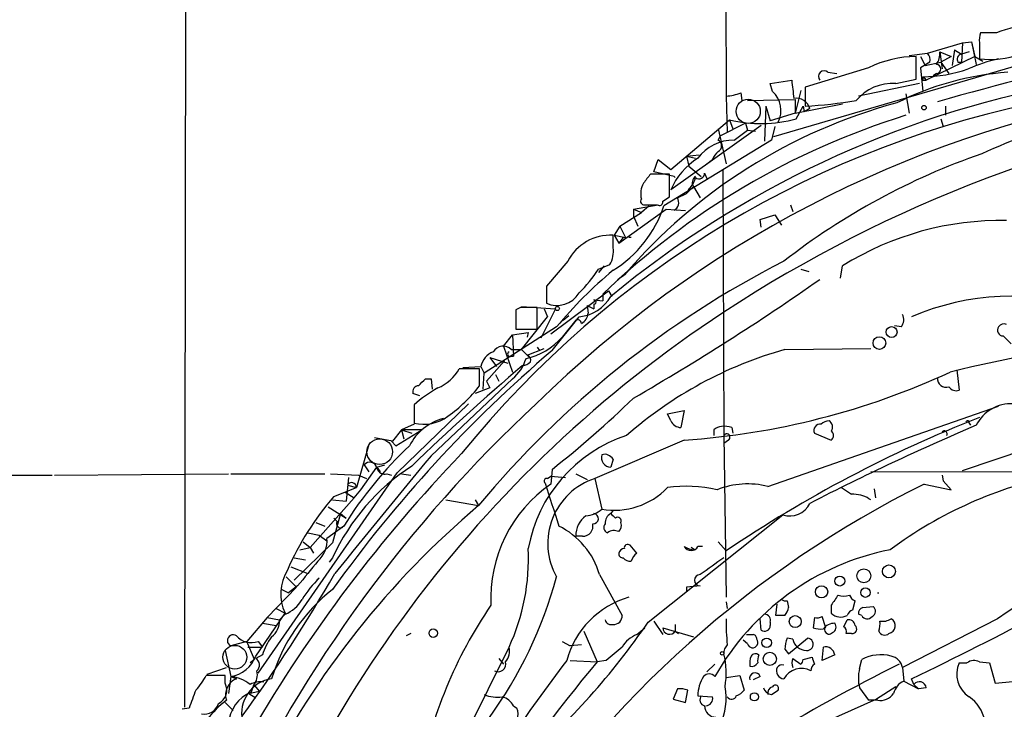
# Model space of a CAD drawing. Extents: x 4 to 44959, y -40864 to 4107.
# Drawn here: x 605 to 679, y 3655 to 3707 of the extents above; entities that cross this region are included whole.
import ezdxf

# ---------------------------------------------------------------- set-up
doc = ezdxf.new("R2010")
doc.units = 0
doc.header["$MEASUREMENT"] = 0
doc.layers.add('MAIN', color=5, linetype='CONTINUOUS')

msp = doc.modelspace()

# ---------------------------------------------------------------- linework, layer by layer
at = {"layer": 'MAIN'}
for p, q in [((657.606, 4072.8881), (658.2833, 3701.2014)), ((617.8973, 3787.3921), (617.728, 3655.4814)), ((678.5187, 3705.9428), (677.3333, 3705.9428)), ((673.354, 3704.4188), (675.9787, 3705.1808)), ((675.9787, 3705.1808), (675.894, 3703.7414)), ((675.9787, 3705.1808), (676.656, 3705.2654)), ((676.656, 3705.2654), (676.9947, 3703.5721)), ((676.656, 3705.2654), (676.91, 3704.1648)), ((677.2487, 3705.1808), (677.2487, 3703.9954)), ((682.6673, 3704.2494), (661.8393, 3698.1534)), ((671.9993, 3704.2494), (673.354, 3704.4188)), ((672.5073, 3702.4714), (672.5073, 3704.1648)), ((672.846, 3704.1648), (673.1847, 3703.4874)), ((672.846, 3704.1648), (673.1847, 3703.4874)), ((676.91, 3704.1648), (673.2693, 3702.3868)), ((674.2853, 3704.5034), (675.132, 3704.1648)), ((674.2853, 3704.5034), (674.4547, 3703.2334)), ((675.132, 3704.1648), (674.37, 3703.7414)), ((675.386, 3704.6728), (675.2167, 3703.4874)), ((675.386, 3704.6728), (675.894, 3704.3341)), ((676.4867, 3704.5034), (675.894, 3704.3341)), ((676.91, 3704.1648), (677.5027, 3703.8261)), ((668.9513, 3703.3181), (664.21, 3701.8788)), ((673.5233, 3703.7414), (672.846, 3703.3181)), ((672.846, 3703.3181), (673.0153, 3701.5401)), ((673.1847, 3703.4874), (674.37, 3703.7414)), ((674.37, 3703.7414), (674.9627, 3702.8948)), ((675.64, 3703.7414), (675.894, 3703.7414)), ((665.9033, 3702.9794), (666.5807, 3702.8948)), ((673.1, 3702.5561), (673.2693, 3702.3868)), ((674.0313, 3702.8948), (673.7773, 3702.7254)), ((661.5853, 3702.1328), (663.194, 3702.3868)), ((661.7547, 3701.5401), (661.5853, 3702.1328)), ((664.21, 3701.8788), (664.21, 3700.4394)), ((672.7613, 3702.1328), (668.1893, 3701.2014)), ((670.9833, 3702.1328), (672.5073, 3702.4714)), ((672.9307, 3702.3868), (673.2693, 3702.3868)), ((658.2833, 3701.2014), (658.368, 3698.4921)), ((659.384, 3701.4554), (659.4687, 3700.8628)), ((663.8713, 3701.6248), (663.448, 3699.9314)), ((671.7453, 3701.3708), (671.9993, 3699.9314)), ((659.892, 3700.8628), (663.448, 3700.9474)), ((661.2467, 3700.4394), (661.162, 3697.8148)), ((661.2467, 3700.4394), (661.5853, 3699.3388)), ((663.448, 3700.9474), (663.448, 3699.9314)), ((663.448, 3699.9314), (667.004, 3700.6088)), ((663.5327, 3699.5081), (664.0407, 3700.4394)), ((664.0407, 3700.4394), (664.1253, 3700.0161)), ((674.7087, 3700.4394), (674.7087, 3699.7621)), ((663.448, 3699.9314), (661.5853, 3699.3388)), ((664.5487, 3700.2701), (664.1253, 3700.0161)), ((654.1347, 3695.6981), (658.5373, 3699.4234)), ((660.908, 3699.0001), (654.1347, 3694.1741)), ((659.7227, 3699.1694), (657.86, 3698.2381)), ((658.5373, 3699.4234), (658.7913, 3698.7461)), ((659.7227, 3699.1694), (659.892, 3698.6614)), ((661.924, 3698.9154), (661.67, 3697.8994)), ((674.37, 3699.5081), (674.5393, 3698.9154)), ((657.6907, 3698.7461), (658.2833, 3696.1214)), ((657.6907, 3697.8994), (657.86, 3698.2381)), ((658.876, 3697.8994), (659.892, 3698.6614)), ((659.892, 3698.6614), (660.4847, 3698.5768)), ((661.67, 3697.8994), (653.6267, 3692.9888)), ((655.32, 3696.7141), (656.2513, 3696.7988)), ((655.32, 3696.7141), (655.9973, 3696.5448)), ((655.32, 3696.7141), (655.4893, 3695.9521)), ((652.8647, 3695.5288), (653.2033, 3696.4601)), ((653.2033, 3696.4601), (654.1347, 3695.6981)), ((655.4893, 3695.9521), (656.4207, 3695.1901)), ((656.844, 3696.1214), (657.2673, 3696.4601)), ((654.05, 3695.3594), (652.6107, 3695.3594)), ((654.3887, 3695.1901), (652.8647, 3695.5288)), ((654.05, 3693.6661), (654.05, 3695.3594)), ((654.4733, 3695.1054), (654.3887, 3695.1901)), ((656.6747, 3695.4441), (656.844, 3695.0208)), ((658.0293, 3695.6981), (658.114, 3675.8014)), ((655.32, 3693.9201), (655.828, 3694.4281)), ((655.828, 3694.4281), (656.336, 3693.5814)), ((653.542, 3693.3274), (654.05, 3693.6661)), ((654.6427, 3693.5814), (655.32, 3693.9201)), ((655.4893, 3694.2588), (655.32, 3693.9201)), ((651.3407, 3692.7348), (653.2033, 3693.0734)), ((652.526, 3692.9888), (651.9333, 3692.4808)), ((652.1873, 3693.0734), (653.1187, 3693.0734)), ((663.1093, 3693.0734), (663.2787, 3692.5654)), ((650.24, 3690.1948), (653.796, 3692.7348)), ((650.3247, 3691.4648), (651.9333, 3692.4808)), ((651.3407, 3692.7348), (651.9333, 3692.4808)), ((651.3407, 3692.7348), (651.3407, 3692.2268)), ((651.3407, 3692.2268), (651.6793, 3691.4648)), ((653.796, 3692.7348), (655.2353, 3692.6501)), ((660.8233, 3691.9728), (661.924, 3692.3114)), ((661.924, 3692.3114), (662.432, 3691.5494)), ((650.3247, 3691.4648), (649.9013, 3690.7874)), ((650.3247, 3691.4648), (650.748, 3690.6181)), ((660.908, 3691.3801), (660.8233, 3691.9728)), ((649.8167, 3689.8561), (649.8167, 3690.7874)), ((649.9013, 3690.7874), (650.748, 3690.6181)), ((649.9013, 3690.7874), (650.24, 3690.1948)), ((650.5787, 3690.6181), (650.24, 3690.1948)), ((646.43, 3688.8401), (644.8213, 3686.9774)), ((648.716, 3688.2474), (649.5627, 3688.5861)), ((649.1393, 3688.5014), (648.716, 3687.9934)), ((666.8347, 3687.5701), (667.004, 3688.5014)), ((650.1553, 3687.4854), (650.6633, 3687.8241)), ((663.8713, 3688.2474), (664.464, 3688.0781)), ((644.8213, 3686.9774), (644.8213, 3685.7074)), ((645.16, 3683.4214), (649.478, 3686.6388)), ((649.0547, 3686.3848), (649.0547, 3685.8768)), ((649.478, 3686.6388), (649.732, 3686.2154)), ((648.3773, 3685.9614), (649.0547, 3685.8768)), ((648.3773, 3685.6228), (648.3773, 3685.2841)), ((642.874, 3685.3688), (642.5353, 3685.1994)), ((642.5353, 3685.1994), (642.5353, 3683.7601)), ((642.9587, 3685.4534), (645.4987, 3685.2841)), ((644.144, 3683.7601), (644.144, 3685.3688)), ((645.4987, 3685.2841), (644.398, 3683.0828)), ((644.652, 3685.2841), (644.906, 3684.6914)), ((647.8693, 3685.5381), (648.3773, 3685.2841)), ((647.8693, 3685.5381), (647.954, 3684.9454)), ((642.9587, 3682.2361), (644.906, 3684.6914)), ((645.2447, 3682.1514), (647.2767, 3684.6914)), ((647.0227, 3684.4374), (646.0067, 3683.1674)), ((646.0913, 3684.4374), (646.5147, 3684.7761)), ((645.5833, 3683.9294), (640.1647, 3680.4581)), ((642.2813, 3683.3368), (643.4667, 3683.5061)), ((642.5353, 3683.7601), (644.144, 3683.7601)), ((643.4667, 3683.5061), (643.382, 3683.1674)), ((671.4067, 3683.9294), (670.8987, 3684.0141)), ((641.604, 3682.4901), (642.2813, 3683.3368)), ((642.2813, 3683.3368), (642.366, 3681.7281)), ((679.0267, 3683.2521), (679.6193, 3682.6594)), ((641.604, 3682.4901), (642.2813, 3680.5428)), ((642.1967, 3682.2361), (642.9587, 3682.2361)), ((642.9587, 3682.2361), (643.5513, 3681.6434)), ((643.382, 3681.8128), (644.652, 3682.3208)), ((644.144, 3682.4054), (644.3133, 3682.1514)), ((662.686, 3682.2361), (669.1207, 3682.3208)), ((641.6887, 3681.3894), (640.334, 3679.8654)), ((640.588, 3681.6434), (641.9427, 3681.2201)), ((640.588, 3681.6434), (641.096, 3680.9661)), ((640.588, 3681.6434), (641.096, 3680.9661)), ((642.1967, 3681.7281), (642.366, 3681.7281)), ((639.826, 3680.7968), (638.302, 3680.7968)), ((638.556, 3680.8814), (639.9107, 3680.9661)), ((639.826, 3679.5268), (639.826, 3680.7968)), ((639.9107, 3680.9661), (640.1647, 3680.4581)), ((640.08, 3679.2728), (640.1647, 3680.4581)), ((675.5553, 3680.7121), (675.7247, 3679.1881)), ((635.762, 3680.0348), (636.1853, 3680.0348)), ((636.1853, 3680.0348), (636.27, 3679.2728)), ((636.1853, 3674.2774), (642.2813, 3680.0348)), ((640.334, 3679.8654), (640.588, 3679.3574)), ((641.0113, 3680.3734), (641.2653, 3679.8654)), ((635.3387, 3678.7648), (634.8307, 3678.9341)), ((640.588, 3679.3574), (639.4873, 3678.9341)), ((633.6453, 3673.0074), (638.9793, 3678.1721)), ((634.9153, 3678.0874), (634.9153, 3676.7328)), ((653.8807, 3677.4101), (655.1507, 3677.6641)), ((655.1507, 3677.6641), (654.8967, 3676.3941)), ((661.416, 3671.9914), (678.688, 3678.0028)), ((654.1347, 3676.9021), (653.8807, 3677.4101)), ((675.9787, 3673.1768), (688.2553, 3677.3254)), ((676.4867, 3676.7328), (676.5713, 3676.5634)), ((633.984, 3676.2248), (633.3067, 3675.3781)), ((633.5607, 3675.0394), (635.508, 3676.2248)), ((634.9153, 3676.6481), (633.984, 3676.2248)), ((635.508, 3676.2248), (633.984, 3676.2248)), ((633.984, 3676.2248), (634.746, 3675.9708)), ((633.984, 3676.2248), (634.1533, 3675.5474)), ((633.984, 3676.2248), (634.1533, 3675.5474)), ((657.352, 3676.2248), (657.352, 3675.8014)), ((658.7067, 3676.3941), (658.7913, 3675.9708)), ((664.8873, 3675.9708), (666.1573, 3675.4628)), ((633.3067, 3675.3781), (631.952, 3675.6321)), ((633.222, 3675.3781), (633.5607, 3675.0394)), ((633.222, 3675.3781), (633.5607, 3675.0394)), ((633.5607, 3675.0394), (633.222, 3675.3781)), ((655.1507, 3675.4628), (648.462, 3672.5841)), ((658.114, 3675.8014), (658.2833, 3663.6941)), ((658.4527, 3675.4628), (658.114, 3675.2088)), ((631.5287, 3675.1241), (630.5973, 3671.9068)), ((649.8167, 3674.0234), (649.6473, 3673.4308)), ((630.936, 3671.7374), (632.1213, 3673.4308)), ((631.19, 3673.6001), (631.5287, 3673.0921)), ((632.1213, 3673.4308), (632.714, 3673.6001)), ((632.1213, 3673.4308), (632.3753, 3673.0921)), ((645.2447, 3673.2614), (645.16, 3672.1608)), ((698.754, 3673.0074), (669.1207, 3673.0921)), ((596.2227, 3672.8381), (607.822, 3672.8381)), ((607.9913, 3672.8381), (621.03, 3672.9228)), ((621.1993, 3672.9228), (628.2267, 3672.9228)), ((623.2313, 3658.0214), (633.6453, 3673.0074)), ((628.65, 3672.9228), (630.7667, 3672.8381)), ((630.0047, 3672.6688), (629.8353, 3670.8908)), ((630.7667, 3672.8381), (631.3593, 3672.5841)), ((632.8833, 3672.9228), (633.222, 3672.8381)), ((633.984, 3672.9228), (634.6613, 3672.8381)), ((644.906, 3672.5841), (645.16, 3672.7534)), ((645.16, 3672.7534), (646.2607, 3672.6688)), ((647.0227, 3672.9228), (647.8693, 3672.4994)), ((648.462, 3672.5841), (648.97, 3670.2981)), ((674.4547, 3672.8381), (674.5393, 3672.4148)), ((675.132, 3671.7374), (674.5393, 3672.4148)), ((628.904, 3671.2294), (630.5973, 3671.9068)), ((629.7507, 3671.5681), (630.428, 3671.1448)), ((629.92, 3672.0761), (630.5973, 3671.9068)), ((630.428, 3671.1448), (630.936, 3671.7374)), ((666.9193, 3671.9068), (667.6813, 3671.3988)), ((669.3747, 3671.8221), (669.4593, 3671.1448)), ((673.1, 3672.1608), (675.132, 3671.7374)), ((630.428, 3671.1448), (627.126, 3667.4194)), ((628.8193, 3670.9754), (629.8353, 3670.8908)), ((637.286, 3670.9754), (639.7413, 3670.5521)), ((639.4873, 3670.9754), (639.7413, 3670.5521)), ((628.4807, 3670.4674), (629.8353, 3669.6208)), ((649.8167, 3670.2134), (649.6473, 3669.9594)), ((629.412, 3669.9594), (628.8193, 3667.7581)), ((628.904, 3669.6208), (629.158, 3669.3668)), ((629.412, 3669.9594), (629.8353, 3669.6208)), ((652.4413, 3661.8314), (662.5167, 3669.8748)), ((627.5493, 3669.2821), (628.2267, 3669.0281)), ((629.666, 3669.0281), (628.396, 3668.0968)), ((626.9567, 3668.5201), (627.8033, 3668.3508)), ((627.8033, 3668.3508), (628.396, 3667.9274)), ((647.5307, 3668.2661), (647.0227, 3668.2661)), ((628.8193, 3667.7581), (625.9407, 3664.9641)), ((626.364, 3667.2501), (627.126, 3667.4194)), ((626.618, 3667.8428), (627.126, 3667.4194)), ((627.126, 3667.4194), (627.38, 3666.9961)), ((627.126, 3667.4194), (627.38, 3666.9961)), ((651.5947, 3666.9961), (651.0867, 3667.5888)), ((655.9127, 3667.2501), (655.6587, 3667.4194)), ((656.5053, 3667.5041), (656.1667, 3667.5041)), ((657.6907, 3667.8428), (658.2833, 3667.1654)), ((625.9407, 3666.6574), (626.7873, 3666.4881)), ((625.9407, 3666.6574), (626.7873, 3666.4881)), ((628.8193, 3666.6574), (628.5653, 3666.3188)), ((625.6867, 3665.9801), (626.9567, 3665.4721)), ((625.348, 3665.2181), (626.11, 3664.4561)), ((627.8033, 3665.1334), (627.634, 3664.9641)), ((648.8007, 3665.3874), (650.494, 3662.3394)), ((623.9087, 3662.1701), (626.11, 3664.4561)), ((625.0093, 3664.2868), (625.5173, 3664.0328)), ((625.0093, 3664.2868), (625.5173, 3664.0328)), ((626.1947, 3664.5408), (625.5173, 3664.0328)), ((656.336, 3664.5408), (655.32, 3664.4561)), ((655.32, 3664.4561), (655.32, 3664.1174)), ((662.8553, 3663.4401), (662.94, 3662.9321)), ((667.766, 3662.7628), (667.9353, 3663.4401)), ((624.586, 3662.8474), (625.2633, 3662.5088)), ((658.2833, 3663.3554), (658.368, 3662.8474)), ((662.0087, 3662.3394), (662.0933, 3663.1861)), ((666.1573, 3663.1014), (666.1573, 3662.5088)), ((668.528, 3662.9321), (669.29, 3663.0168)), ((623.9087, 3662.1701), (622.3847, 3660.3921)), ((623.062, 3659.2914), (625.2633, 3662.5088)), ((623.9087, 3662.1701), (624.84, 3662.0008)), ((623.9087, 3662.1701), (624.84, 3662.0008)), ((625.2633, 3662.4241), (624.84, 3662.0008)), ((660.908, 3661.2388), (660.8233, 3662.0854)), ((662.686, 3662.3394), (662.0087, 3662.3394)), ((664.8873, 3662.1701), (664.8027, 3661.4081)), ((665.734, 3661.4928), (665.48, 3662.2548)), ((667.0887, 3661.4928), (667.3427, 3662.0008)), ((668.4433, 3662.3394), (668.1893, 3662.4241)), ((678.6033, 3662.0854), (671.4913, 3658.4448)), ((623.57, 3661.7468), (624.586, 3661.5774)), ((651.5947, 3660.9001), (652.1873, 3661.4081)), ((652.8647, 3661.9161), (653.542, 3660.9001)), ((653.542, 3661.4081), (655.828, 3660.7308)), ((654.4733, 3661.6621), (654.4733, 3661.1541)), ((661.5853, 3661.8314), (661.5853, 3661.5774)), ((634.6613, 3660.9848), (634.3227, 3660.8154)), ((647.6153, 3661.1541), (648.6313, 3658.8681)), ((654.4733, 3661.1541), (654.7273, 3660.9848)), ((663.2787, 3660.5614), (662.8553, 3660.6461)), ((662.94, 3659.4608), (664.3793, 3660.6461)), ((667.6813, 3660.9848), (667.258, 3660.9848)), ((622.3847, 3660.3921), (621.1993, 3660.0534)), ((622.9773, 3659.0374), (622.3847, 3660.3921)), ((622.4693, 3659.9688), (623.57, 3659.9688)), ((623.2313, 3660.3921), (623.57, 3659.9688)), ((637.8787, 3651.5868), (642.0273, 3659.9688)), ((646.0067, 3660.3921), (646.5993, 3660.0534)), ((647.446, 3660.1381), (646.5993, 3660.0534)), ((659.892, 3660.2228), (659.5533, 3660.4768)), ((662.686, 3659.7994), (662.94, 3659.4608)), ((665.48, 3658.9528), (665.5647, 3659.9688)), ((620.776, 3659.7148), (621.1993, 3657.7674)), ((622.9773, 3659.0374), (622.6387, 3658.7834)), ((623.57, 3659.3761), (623.062, 3659.1221)), ((641.2653, 3659.1221), (641.604, 3658.6988)), ((663.2787, 3659.1221), (663.8713, 3658.6988)), ((664.0407, 3659.0374), (664.718, 3659.2068)), ((666.4113, 3659.3761), (665.48, 3658.9528)), ((668.274, 3658.3601), (668.4433, 3659.0374)), ((619.4213, 3657.9368), (620.8607, 3658.4448)), ((646.5993, 3658.9528), (648.6313, 3658.8681)), ((649.3087, 3658.9528), (648.6313, 3658.8681)), ((657.4367, 3658.6988), (656.844, 3658.1061)), ((671.4913, 3658.4448), (671.576, 3657.4288)), ((675.7247, 3658.7834), (676.3173, 3658.7834)), ((677.2487, 3658.8681), (678.0107, 3658.7834)), ((678.0107, 3658.7834), (678.434, 3657.2594)), ((620.776, 3657.8521), (619.3367, 3657.8521)), ((620.776, 3657.2594), (620.776, 3657.8521)), ((621.1993, 3657.7674), (621.03, 3656.4974)), ((621.1993, 3657.7674), (621.6227, 3657.5981)), ((658.2833, 3657.6828), (659.2993, 3657.8521)), ((659.2993, 3657.8521), (659.638, 3656.7514)), ((660.8233, 3657.7674), (660.3153, 3657.5134)), ((672.338, 3657.1748), (672.1687, 3657.5981)), ((622.8927, 3657.0901), (622.7233, 3656.5821)), ((622.9773, 3657.0901), (623.316, 3656.6668)), ((654.6427, 3656.8361), (654.304, 3656.0741)), ((668.274, 3656.9208), (668.9513, 3655.9894)), ((670.9833, 3657.0054), (669.544, 3656.0741)), ((671.576, 3657.4288), (672.6767, 3656.8361)), ((672.338, 3657.1748), (672.6767, 3656.8361)), ((673.2693, 3656.9208), (672.6767, 3656.8361)), ((678.434, 3657.2594), (680.8893, 3657.5134)), ((622.554, 3656.4974), (623.316, 3656.6668)), ((622.554, 3656.4974), (623.062, 3656.1588)), ((654.304, 3656.0741), (655.2353, 3655.8201)), ((655.2353, 3655.8201), (655.4047, 3656.7514)), ((656.1667, 3656.3281), (657.2673, 3656.2434)), ((661.67, 3656.4128), (662.178, 3656.7514)), ((669.544, 3656.0741), (664.8027, 3653.9574)), ((618.0667, 3655.3968), (617.5587, 3655.3121)), ((620.776, 3655.8201), (621.3687, 3655.2274)), ((642.366, 3655.5661), (642.62, 3655.3968)), ((669.6287, 3655.9894), (668.9513, 3655.9894))]:
    msp.add_line(p, q, dxfattribs=at)
at = {"layer": 'MAIN', "color": 5}
for centre, radius in [((659.9343, 3700.0585), 0.9062), ((632.3426, 3674.5883), 0.9642), ((621.4956, 3659.2068), 0.8904)]:
    msp.add_circle(centre, radius, dxfattribs=at)
at = {"layer": 'MAIN'}
for centre, radius in [((673.1, 3700.3336), 0.1706), ((645.6468, 3685.3053), 0.1496), ((670.6715, 3683.5458), 0.4058), ((669.759, 3682.7208), 0.4758), ((668.5902, 3665.2947), 0.5191), ((670.4753, 3665.6321), 0.4856), ((666.7941, 3664.9108), 0.3721), ((665.4297, 3664.0998), 0.4579), ((668.7154, 3664.0449), 0.357), ((663.4527, 3661.8738), 0.4464), ((636.3546, 3661.006), 0.3175), ((661.3166, 3660.2891), 0.3573), ((657.9869, 3659.5031), 0.1338), ((661.5522, 3659.0838), 0.492), ((660.4, 3656.2435), 0.3052)]:
    msp.add_circle(centre, radius, dxfattribs=at)
for centre, radius, start, end in [((683.9854, 3690.3644), 16.5097, 89.872982, 109.336756), ((678.8151, 3705.3926), 1.5806, 159.629778, 187.700518), ((672.5936, 3695.9115), 8.2538, 90.599087, 116.186303), ((672.9306, 3703.9531), 0.6294, 340.344339, 47.723862), ((672.7617, 3704.4187), 1.526, 326.303684, 3.181913), ((796.1116, 3266.31), 451.2709, 103.872138, 105.68437), ((675.9646, 3703.9531), 0.3875, 100.497939, 213.11188), ((681.816, 3690.8013), 13.5598, 103.337202, 113.53243), ((678.095, 3710.263), 6.3245, 262.30999, 290.372504), ((674.0313, 3703.2334), 0.3387, 270, 90), ((665.621, 3702.6691), 0.4195, 47.70518, 222.29482), ((680.8994, 3681.2102), 21.8232, 94.031034, 116.775927), ((672.8461, 3702.5561), 0.1892, 296.551513, 26.592135), ((672.912, 3713.2048), 10.5645, 270.560249, 289.290097), ((673.1423, 3702.6831), 0.1339, 198.421413, 251.578587), ((697.4075, 3628.2666), 75.0939, 100.72777, 129.49464), ((685.0096, 3704.4252), 21.9106, 185.338088, 188.908732), ((670.7281, 3698.636), 3.5061, 85.825896, 140.570431), ((729.5295, 3578.3518), 129.4811, 106.935969, 113.73232), ((703.9355, 3617.071), 85.5483, 100.4461, 134.419898), ((658.1348, 3704.3568), 3.1589, 272.694476, 293.294332), ((660.4971, 3700.125), 1.8931, 332.610635, 48.372493), ((663.5128, 3699.9616), 1.0809, 16.583988, 97.950187), ((696.784, 3627.3005), 74.9876, 100.850888, 141.044174), ((681.7238, 3661.1875), 40.9177, 105.094985, 139.38455), ((713.9377, 3599.7944), 101.8892, 98.329586, 123.222125), ((661.7815, 3739.6466), 39.2823, 273.544381, 279.137938), ((688.6897, 3645.0885), 57.2391, 107.219214, 133.824038), ((660.8696, 3709.2218), 10.0722, 256.611112, 285.331453), ((658.7911, 3694.6825), 3.218, 88.488208, 144.640114), ((657.465, 3697.4761), 0.4797, 298.066164, 61.933836), ((658.6642, 3695.9098), 1.5014, 130.421237, 158.49835), ((694.3239, 3648.0721), 51.6561, 109.103639, 127.887377), ((658.9355, 3692.1154), 5.2236, 122.009336, 156.789167), ((821.6976, 3568.0089), 211.6803, 143.014185, 143.243346), ((656.2938, 3694.7244), 0.5521, 122.483928, 212.460844), ((656.2584, 3695.43), 0.4165, 231.187684, 1.939855), ((653.5002, 3693.8776), 1.6125, 150.072221, 193.659643), ((654.3472, 3695.5198), 1.7013, 312.167443, 345.902498), ((645.0792, 3695.8199), 9.0042, 301.745361, 341.674115), ((652.131, 3693.3275), 0.2603, 139.424969, 282.49299), ((653.288, 3693.271), 0.2602, 229.410647, 12.519254), ((654.0501, 3693.2427), 0.6825, 299.742799, 29.750087), ((678.8735, 3669.4194), 22.4724, 88.961743, 121.882686), ((649.6336, 3687.1872), 3.6049, 87.088543, 152.708492), ((651.0868, 3648.2681), 42.3501, 89.885409, 90.114591), ((648.0668, 3689.5457), 1.7772, 327.320367, 10.058591), ((695.4153, 3624.3911), 72.3217, 116.982772, 140.336844), ((670.7943, 3662.9518), 32.7972, 129.763207, 140.236793), ((639.4719, 3694.259), 11.0269, 315.055847, 326.963346), ((555.1516, 3845.1712), 192.3534, 300.004261, 304.938101), ((645.6257, 3687.4526), 1.9217, 245.254013, 329.225446), ((647.0315, 3687.6786), 2.9972, 274.692521, 330.778661), ((648.3774, 3685.7921), 0.1693, 269.966157, 90.033843), ((679.6462, 3667.1822), 19.039, 71.948093, 113.125448), ((708.903, 3607.5756), 92.6214, 123.253934, 163.493613), ((643.509, 3367.8691), 317.5003, 89.885408, 90.114592), ((646.9994, 3685.0314), 0.9585, 297.773576, 354.852115), ((670.6819, 3684.4648), 0.9011, 323.547217, 26.070252), ((647.1497, 3684.1693), 0.2966, 2.724474, 115.347095), ((679.0691, 3683.7176), 0.436, 60.965819, 150.936461), ((703.3745, 3564.213), 119.7291, 90.83356, 103.685611), ((679.0266, 3683.6754), 0.4233, 143.124688, 270.013536), ((642.2387, 3686.4279), 4.9828, 282.265897, 319.129933), ((710.1332, 3606.007), 100.0424, 130.43687, 144.36984), ((641.4447, 3680.6125), 1.5742, 112.510398, 167.019569), ((641.5849, 3681.6269), 0.8634, 44.877994, 149.368574), ((642.1121, 3681.8975), 0.1894, 116.605648, 296.537987), ((670.9016, 3652.9674), 30.3999, 105.679206, 131.312376), ((640.2508, 3682.4892), 3.1854, 309.600606, 343.017348), ((642.9846, 3682.0063), 0.9573, 273.51548, 312.879217), ((643.255, 3681.4318), 0.4016, 341.565051, 71.565051), ((761.962, 3541.7725), 183.1396, 130.491387, 133.998506), ((635.3927, 3682.4296), 3.3362, 292.945119, 330.697349), ((651.4152, 3731.5974), 56.2588, 273.807158, 294.838425), ((508.508, 3806.7808), 179.6055, 314.885409, 315.114591), ((674.751, 3680.0453), 0.6393, 173.344091, 289.339111), ((635.2728, 3679.0659), 0.4613, 92.335786, 196.600508), ((641.6586, 3670.5264), 10.1312, 119.347218, 131.728269), ((630.4384, 3686.8899), 11.9307, 306.024937, 321.891378), ((675.513, 3679.823), 0.6693, 214.689739, 288.440363), ((594.0821, 3737.8834), 82.4234, 308.369402, 314.002422), ((713.5772, 3603.3066), 102.1645, 132.878877, 154.828087), ((679.6263, 3675.2236), 2.953, 86.8474, 153.018449), ((638.0475, 3673.3044), 3.8803, 103.879385, 153.440232), ((635.6351, 3679.7378), 3.09, 256.529509, 306.090356), ((654.939, 3677.2831), 0.89, 205.347095, 267.275833), ((713.1185, 3586.0679), 97.8964, 111.494121, 124.065137), ((666.0476, 3675.9446), 0.9594, 93.561805, 132.837328), ((665.7318, 3676.4454), 0.5237, 324.340227, 60.708405), ((676.3597, 3676.7751), 0.1339, 341.578587, 161.578587), ((658.004, 3675.5219), 0.9587, 93.546139, 132.848561), ((658.1561, 3674.9106), 1.5824, 69.637627, 97.677432), ((753.1379, 3498.1665), 193.9671, 113.113714, 117.175837), ((665.3367, 3676.1629), 0.4887, 83.11346, 203.144714), ((665.9035, 3675.8015), 0.4232, 306.84553, 53.14635), ((674.624, 3675.9285), 0.2116, 323.103038, 143.14635), ((654.2289, 3665.4092), 10.9331, 108.097537, 169.855835), ((658.3257, 3675.6744), 0.2469, 300.97172, 149.040224), ((654.6802, 3653.6052), 29.3867, 133.165102, 148.343436), ((718.1757, 3597.815), 110.5677, 136.125935, 149.688403), ((1105.3941, 3283.448), 610.6591, 140.2072542, 141.2742685), ((631.6025, 3673.2782), 0.5232, 7.45643, 142.032818), ((649.6578, 3674.1504), 0.7196, 162.892003, 269.164031), ((649.1817, 3673.6637), 0.7298, 29.529675, 106.86318), ((643.4811, 3659.9765), 16.1122, 122.829515, 155.502806), ((632.7513, 3673.5827), 0.673, 200.583947, 281.311602), ((630.2417, 3671.9238), 0.3559, 357.262972, 154.666075), ((644.8425, 3672.4042), 0.1908, 70.558299, 236.326588), ((650.0326, 3667.7248), 5.1068, 107.911625, 209.396562), ((689.469, 3641.6916), 31.7929, 101.57324, 126.495226), ((718.864, 3603.1426), 71.3805, 102.15527, 124.334911), ((651.0391, 3663.6078), 10.3787, 124.503576, 182.796683), ((708.5555, 3600.8048), 79.6792, 116.421947, 147.055789), ((1449.5918, 3924.6437), 843.5026, 197.4111487, 197.6403253), ((649.9436, 3675.6257), 5.4158, 259.643678, 316.632518), ((655.2804, 3661.6418), 10.36, 77.027768, 97.764767), ((659.9071, 3665.9224), 6.2537, 76.037974, 111.589596), ((645.2004, 3657.1037), 21.5664, 139.081294, 156.43383), ((667.766, 3671.2294), 0.1894, 63.434949, 116.565051), ((667.8502, 3669.281), 2.1178, 53.136595, 89.986473), ((682.0087, 3620.4436), 65.5545, 130.148219, 153.05623), ((647.6663, 3671.7032), 1.9168, 273.541466, 312.856217), ((663.0565, 3671.4411), 1.6567, 250.984315, 334.251615), ((629.412, 3669.1974), 0.3053, 146.299523, 303.684862), ((648.8429, 3668.3085), 1.8207, 125.535483, 181.334415), ((648.335, 3669.5784), 0.3833, 263.66476, 83.66476), ((650.0071, 3669.2609), 0.7857, 117.253168, 184.635856), ((734.4541, 3754.4525), 119.7133, 224.893835, 225.123052), ((650.1553, 3669.3986), 0.2793, 335.360903, 127.304725), ((643.1569, 3663.7587), 5.8741, 16.097196, 63.774324), ((647.5576, 3669.0214), 0.7559, 267.960274, 13.464481), ((649.5344, 3668.9152), 0.4195, 137.724474, 250.347095), ((649.8832, 3667.897), 0.7926, 63.247455, 128.175497), ((649.8168, 3669.0704), 0.6292, 312.268789, 19.661787), ((626.331, 3667.9406), 2.0709, 312.073995, 4.32571), ((627.6061, 3666.6105), 15.8771, 335.271513, 2.614688), ((650.6694, 3666.8933), 0.4415, 90.791579, 166.536569), ((650.9174, 3667.3911), 0.2603, 49.424969, 192.49299), ((655.6587, 3667.758), 0.5679, 206.556028, 333.443973), ((655.9976, 3668.7747), 1.527, 236.315136, 266.812677), ((674.3449, 3648.1899), 19.4324, 101.231465, 150.471), ((542.9087, 3926.9276), 298.7416, 295.637866, 299.858922), ((1092.6063, 3284.4724), 601.6575, 140.5949946, 140.8241776), ((650.5364, 3666.9538), 0.2994, 171.878017, 278.121983), ((651.0655, 3666.9748), 0.5811, 213.104879, 280.490041), ((652.272, 3666.0647), 1.1516, 126.024081, 162.896174), ((974.7247, 3221.5228), 546.2482, 125.423085, 125.652268), ((628.2281, 3663.9658), 3.3035, 147.800841, 206.171016), ((523.1968, 3726.728), 122.2465, 323.959901, 329.928189), ((634.0853, 3658.8681), 8.8723, 135.076259, 148.341264), ((614.6451, 3673.5576), 32.0425, 323.803667, 344.914272), ((656.336, 3664.9641), 0.4233, 90, 270), ((637.1369, 3653.6944), 13.4678, 128.1405, 163.150719), ((624.266, 3664.8578), 2.6301, 292.283208, 329.547709), ((652.855, 3657.2167), 6.7372, 105.96432, 165.067104), ((655.32, 3664.1174), 0, 0, 0), ((662.7284, 3663.906), 0.4829, 232.133342, 285.236386), ((856.9342, 3536.4671), 228.9805, 146.195348, 146.424503), ((667.0887, 3664.8377), 1.0623, 246.511757, 293.483297), ((668.2314, 3664.1595), 0.778, 202.371723, 247.628278), ((669.671, 3664.4384), 0.4078, 264.04615, 275.95385), ((668.3931, 3644.1119), 33.6009, 145.587413, 169.65219), ((661.9825, 3662.9917), 0.9594, 317.162672, 356.438195), ((668.0626, 3662.043), 0.7785, 112.394546, 157.621866), ((668.6381, 3662.4918), 0.4539, 104.039305, 188.578205), ((669.0158, 3662.6616), 0.4487, 294.977557, 52.333315), ((623.3119, 3661.9406), 1.5293, 307.710681, 2.256019), ((649.6897, 3662.1278), 0.4827, 195.254078, 285.254078), ((649.8696, 3662.2865), 0.6266, 265.157389, 4.842611), ((672.9176, 3661.7464), 14.6382, 178.672995, 186.307817), ((661.1514, 3661.969), 0.4552, 342.404942, 88.665732), ((665.0568, 3663.1004), 0.9456, 259.674018, 296.58673), ((666.8599, 3663.1932), 0.9808, 224.248217, 299.486944), ((667.4743, 3661.5586), 0.4614, 2.33528, 106.573158), ((668.8501, 3662.529), 0.4487, 204.989129, 322.333315), ((670.0098, 3663.059), 1.1624, 259.501163, 303.109008), ((670.3476, 3661.5678), 0.5968, 282.354913, 60.144376), ((607.1385, 3692.9293), 54.9493, 310.799735, 325.532527), ((654.0479, 3661.4286), 0.5063, 182.320461, 327.166857), ((661.162, 3661.5774), 0.4233, 233.124688, 0), ((665.3953, 3663.2695), 1.9535, 252.340475, 274.974823), ((666.3691, 3660.7731), 0.9746, 87.518363, 145.623486), ((665.9812, 3661.2729), 0.3308, 138.344888, 322.03539), ((666.1008, 3661.4645), 0.4196, 289.665766, 42.276444), ((666.9191, 3661.1541), 0.3788, 333.45524, 63.401126), ((667.7276, 3661.3157), 0.3341, 262.034805, 51.562485), ((668.2331, 3661.7043), 1.5791, 339.609571, 7.70781), ((621.3716, 3660.4563), 0.4382, 55.036902, 246.846048), ((622.7233, 3661.7298), 1.4309, 219.720465, 290.794589), ((627.2552, 3658.3803), 3.8174, 141.99443, 164.878891), ((652.348, 3658.8936), 2.1432, 110.577635, 149.889042), ((660.0613, 3787.9), 127.0002, 269.885409, 270.114592), ((660.273, 3660.3074), 0.3903, 192.519254, 40.604479), ((660.2731, 3660.6039), 0.2992, 351.834695, 81.891564), ((665.1003, 3659.7569), 2.4147, 158.392463, 178.991501), ((664.2964, 3660.7498), 1.035, 190.48805, 269.905891), ((664.3371, 3660.1804), 0.4676, 264.796695, 84.822211), ((670.1548, 3661.3417), 0.4797, 203.02137, 311.924177), ((640.7994, 3659.6725), 1.2631, 320.444741, 13.566481), ((903.8923, 3363.1463), 390.2746, 130.48749, 130.716681), ((658.9858, 3659.5201), 0.8738, 134.990727, 183.891276), ((665.7253, 3659.2972), 0.6905, 6.561021, 103.448615), ((620.8007, 3660.1549), 2.4205, 279.478277, 339.100144), ((622.7512, 3658.6243), 0.5869, 312.375493, 58.021524), ((652.3535, 3658.0329), 5.9348, 350.030105, 13.921745), ((661.6295, 3658.7408), 1.5824, 159.637627, 187.677432), ((660.4808, 3659.0645), 0.4044, 50.386678, 145.873798), ((661.5843, 3658.9529), 0.9456, 153.413271, 190.325982), ((663.9134, 3658.7834), 0.7194, 151.913927, 208.079046), ((663.6177, 3659.0374), 0.423, 306.831975, 0), ((791.795, 3701.2753), 133.8593, 198.316987, 198.546184), ((669.8692, 3656.3458), 3.046, 75.250214, 117.91282), ((670.4333, 3658.2334), 1.0789, 11.299518, 78.700482), ((732.5403, 3588.4342), 109.5521, 139.989628, 169.945621), ((729.3185, 3594.9187), 104.809, 142.341038, 150.460863), ((641.2058, 3658.7097), 0.5892, 241.725589, 15.595425), ((749.1056, 3504.6681), 172.5947, 116.81831, 124.536619), ((660.1671, 3659.1011), 0.5814, 259.515342, 326.875738), ((662.6549, 3658.206), 0.6103, 156.964139, 264.961125), ((662.4744, 3658.1481), 0.483, 74.766731, 142.097965), ((663.9259, 3656.8364), 1.528, 62.422038, 150.09931), ((665.1842, 3658.2329), 0.5525, 122.507782, 184.370073), ((671.0241, 3657.6404), 2.8427, 165.334609, 194.663441), ((677.5701, 3657.9527), 2.0237, 155.765284, 237.632385), ((676.8527, 3658.059), 0.9008, 63.921362, 126.4679), ((615.8522, 3659.4502), 3.8335, 315.250475, 335.362339), ((622.0731, 3656.3999), 1.2801, 110.601099, 198.70531), ((620.8151, 3654.7898), 3.0023, 52.598032, 82.647743), ((624.6386, 3654.9834), 2.6438, 98.51137, 191.298882), ((621.9188, 3657.8945), 1.2631, 320.444741, 13.566481), ((658.8446, 3656.3224), 2.6779, 147.343706, 179.878044), ((657.0133, 3657.4076), 0.5556, 40.357465, 139.635856), ((660.4423, 3657.6404), 0.4016, 18.434949, 198.434949), ((619.7599, 3656.7514), 1.136, 296.569563, 26.562796), ((623.4006, 3655.7359), 1.6282, 81.021336, 117.901296), ((654.8121, 3654.89), 1.9535, 72.340474, 94.974822), ((654.1061, 3656.1369), 4.1837, 331.284724, 11.981126), ((661.7664, 3657.125), 0.7187, 196.50606, 262.291564), ((661.8817, 3656.5397), 0.4827, 105.254078, 195.242626), ((661.9664, 3656.8784), 0.2468, 329.02828, 149.040224), ((672.2595, 3656.0922), 1.5012, 117.083937, 164.340847), ((672.7505, 3656.8529), 0.5232, 7.45643, 142.032818), ((956.9704, 3529.0742), 361.681, 159.328434, 159.557617), ((623.7443, 3654.0627), 2.7184, 112.060509, 176.864247), ((641.1383, 3658.6975), 2.4835, 246.91925, 278.824743), ((641.209, 3654.9876), 1.2936, 26.565051, 76.120598), ((656.8017, 3656.0318), 0.4827, 142.12814, 254.745922), ((656.7075, 3656.1341), 0.5704, 275.2108, 11.047914), ((658.6885, 3656.431), 0.3713, 210.34195, 343.912605), ((658.7063, 3657.4293), 1.1522, 287.110772, 323.960562), ((669.8253, 3657.1676), 1.1944, 260.526638, 325.868232), ((674.9861, 3654.0114), 2.6895, 324.074748, 56.086593), ((619.2266, 3656.0317), 1.0827, 257.810994, 344.117843), ((626.2381, 3649.1722), 8.6828, 128.266339, 141.729436), ((641.6457, 3654.9735), 1.0623, 336.511757, 23.483296), ((657.5213, 3655.566), 0.8466, 179.993232, 270)]:
    msp.add_arc(centre, radius, start, end, dxfattribs=at)

doc.saveas('drawing.dxf')
